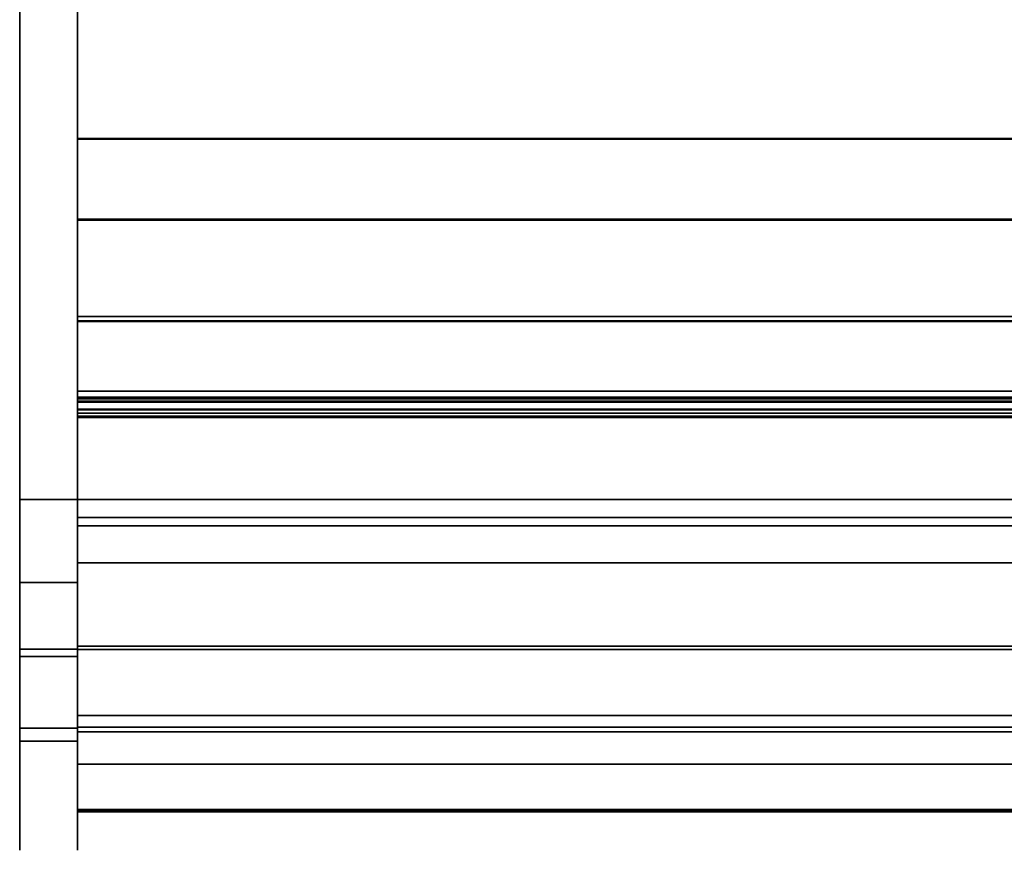
# Model space of a CAD drawing. Units: inches. Extents: x -16584 to -12311, y -8333 to -7233.
# Drawn here: x -15101 to -15076, y -7769 to -7747 of the extents above; entities that cross this region are included whole.
import ezdxf

# ---------------------------------------------------------------- set-up
doc = ezdxf.new("R2010")
doc.units = ezdxf.units.IN
doc.header["$MEASUREMENT"] = 0
doc.layers.add('M-EQPM', color=50, linetype='Continuous', lineweight=9)

msp = doc.modelspace()

# ---------------------------------------------------------------- linework, layer by layer
msp.add_line((-15099.956076, -7768.369783, 17.035681), (-15099.956076, -7768.211958, 17.035681))
for points in [[(-15099.956076, -7759.728134, -5.835738), (-15101.456076, -7759.728134, -5.835738), (-15101.456076, -7724.486325, -5.835738), (-15099.956076, -7724.486325, -5.835738)], [(-15101.456076, -7759.728134, 4.539263), (-15099.956076, -7759.728134, 4.539263), (-15099.956076, -7724.486325, 4.539263), (-15101.456076, -7724.486325, 4.539263)], [(-15101.456076, -7724.486325, -5.835738), (-15101.456076, -7759.728134, -5.835738), (-15101.456076, -7759.728134, 4.539263), (-15101.456076, -7724.486325, 4.539263)], [(-15099.956076, -7759.728134, 4.539263), (-15099.956076, -7759.728134, -5.835738), (-15099.956076, -7724.486325, -5.835738), (-15099.956076, -7724.486325, 4.539263)], [(-15099.956076, -7761.884521, 4.539263), (-15101.456076, -7761.884521, 4.539263), (-15101.456076, -7724.736325, 4.539263), (-15099.956076, -7724.736325, 4.539263)], [(-15051.956076, -7756.923825, 5.164263), (-15051.956076, -7725.111325, 5.164263), (-15099.956076, -7725.111325, 5.164263), (-15099.956076, -7756.923825, 5.164263)], [(-15099.956076, -7725.111325, 5.164263), (-15051.956076, -7725.111325, 5.164263), (-15051.956076, -7759.728134, 5.164263), (-15099.956076, -7759.728134, 5.164263)], [(-15051.956076, -7754.99343, -2.887665), (-15099.956076, -7754.99343, -2.887665), (-15099.956076, -7726.891325, -2.887665), (-15051.956076, -7726.891325, -2.887665)], [(-15099.956076, -7760.199653, 14.893702), (-15051.956076, -7760.199653, 14.893702), (-15051.956076, -7732.900978, 18.164262), (-15099.956076, -7732.900978, 18.164262)], [(-15051.956076, -7750.384247, 7.743603), (-15099.956076, -7750.384247, 7.743603), (-15099.956076, -7732.901631, 8.372912), (-15051.956076, -7732.901631, 8.372912)], [(-15099.956076, -7750.405943, 7.743603), (-15051.956076, -7750.405943, 7.743603), (-15051.956076, -7732.901631, 8.372912), (-15099.956076, -7732.901631, 8.372912)], [(-15101.456076, -7765.648117, 25.776261), (-15099.956076, -7765.648117, 25.776261), (-15099.956076, -7745.632652, 53.666059), (-15101.456076, -7745.632652, 53.666059)], [(-15099.956076, -7765.648117, 25.776261), (-15101.456076, -7765.648117, 25.776261), (-15101.456076, -7745.632652, 53.666059), (-15099.956076, -7745.632652, 53.666059)], [(-15101.456076, -7765.992847, 25.716414), (-15099.956076, -7765.992847, 25.716414), (-15099.956076, -7745.880568, 53.74111), (-15101.456076, -7745.880568, 53.74111)], [(-15051.956076, -7752.475269, 6.224625), (-15099.956076, -7752.475269, 6.224625), (-15099.956076, -7750.384247, 7.743603), (-15051.956076, -7750.384247, 7.743603)], [(-15099.956076, -7752.496961, 6.224625), (-15051.956076, -7752.496961, 6.224625), (-15051.956076, -7750.405943, 7.743603), (-15099.956076, -7750.405943, 7.743603)], [(-15051.956076, -7755.105819, 6.224625), (-15099.956076, -7755.105819, 6.224625), (-15099.956076, -7752.475269, 6.224625), (-15051.956076, -7752.475269, 6.224625)], [(-15051.956076, -7755.127512, 6.224625), (-15051.956076, -7752.496961, 6.224625), (-15099.956076, -7752.496961, 6.224625), (-15099.956076, -7755.127512, 6.224625)], [(-15051.956076, -7754.99343, -5.835738), (-15099.956076, -7754.99343, -5.835738), (-15099.956076, -7754.99343, -2.887665), (-15051.956076, -7754.99343, -2.887665)], [(-15051.956076, -7756.923825, -5.835738), (-15099.956076, -7756.923825, -5.835738), (-15099.956076, -7754.99343, -5.835738), (-15051.956076, -7754.99343, -5.835738)], [(-15051.956076, -7757.392297, 7.492102), (-15099.956076, -7757.392297, 7.492102), (-15099.956076, -7755.105819, 6.224625), (-15051.956076, -7755.105819, 6.224625)], [(-15099.956076, -7757.412731, 7.491403), (-15051.956076, -7757.412731, 7.491403), (-15051.956076, -7755.127512, 6.224625), (-15099.956076, -7755.127512, 6.224625)], [(-15051.956076, -7756.923825, 5.164263), (-15099.956076, -7756.923825, 5.164263), (-15099.956076, -7756.923825, -5.835738), (-15051.956076, -7756.923825, -5.835738)], [(-15099.956076, -7759.728134, 5.164263), (-15051.956076, -7759.728134, 5.164263), (-15051.956076, -7756.923825, 5.164263), (-15099.956076, -7756.923825, 5.164263)], [(-15051.956076, -7757.611326, -5.835738), (-15099.956076, -7757.611326, -5.835738), (-15099.956076, -7756.923825, -5.835738), (-15051.956076, -7756.923825, -5.835738)], [(-15051.956076, -7756.923825, -5.835738), (-15099.956076, -7756.923825, -5.835738), (-15099.956076, -7756.923825, 5.164263), (-15051.956076, -7756.923825, 5.164263)], [(-15051.956076, -7757.189846, -4.677467), (-15051.956076, -7757.078323, -4.234275), (-15099.956076, -7757.078323, -4.234275), (-15099.956076, -7757.189846, -4.677467)], [(-15051.956076, -7757.497108, -4.319229), (-15099.956076, -7757.497108, -4.319229), (-15099.956076, -7757.078323, -4.234275), (-15051.956076, -7757.078323, -4.234275)], [(-15099.956076, -7757.215689, -3.454475), (-15051.956076, -7757.215689, -3.454475), (-15051.956076, -7757.078323, -3.014898), (-15099.956076, -7757.078323, -3.014898)], [(-15051.956076, -7757.497108, -3.099851), (-15099.956076, -7757.497108, -3.099851), (-15099.956076, -7757.078323, -3.014898), (-15051.956076, -7757.078323, -3.014898)], [(-15051.956076, -7757.215689, -2.235098), (-15051.956076, -7757.078323, -1.800499), (-15099.956076, -7757.078323, -1.800499), (-15099.956076, -7757.215689, -2.235098)], [(-15051.956076, -7757.497108, -1.880467), (-15099.956076, -7757.497108, -1.880467), (-15099.956076, -7757.078323, -1.800499), (-15051.956076, -7757.078323, -1.800499)], [(-15051.956076, -7759.728134, -0.995663), (-15099.956076, -7759.728134, -0.995663), (-15099.956076, -7757.122303, -0.995663), (-15051.956076, -7757.122303, -0.995663)], [(-15051.956076, -7757.575609, -4.319229), (-15099.956076, -7757.575609, -4.319229), (-15099.956076, -7757.497108, -4.319229), (-15051.956076, -7757.497108, -4.319229)], [(-15051.956076, -7757.575609, -3.099851), (-15099.956076, -7757.575609, -3.099851), (-15099.956076, -7757.497108, -3.099851), (-15051.956076, -7757.497108, -3.099851)], [(-15051.956076, -7757.575609, -1.880467), (-15099.956076, -7757.575609, -1.880467), (-15099.956076, -7757.497108, -1.880467), (-15051.956076, -7757.497108, -1.880467)], [(-15051.956076, -7757.575609, -3.819229), (-15099.956076, -7757.575609, -3.819229), (-15099.956076, -7757.575609, -4.319229), (-15051.956076, -7757.575609, -4.319229)], [(-15051.956076, -7757.575609, -2.599852), (-15099.956076, -7757.575609, -2.599852), (-15099.956076, -7757.575609, -3.099851), (-15051.956076, -7757.575609, -3.099851)], [(-15051.956076, -7757.575609, -1.380467), (-15099.956076, -7757.575609, -1.380467), (-15099.956076, -7757.575609, -1.880467), (-15051.956076, -7757.575609, -1.880467)], [(-15051.956076, -7757.611326, -5.02717), (-15099.956076, -7757.611326, -5.02717), (-15099.956076, -7757.611326, -5.835738), (-15051.956076, -7757.611326, -5.835738)], [(-15101.456076, -7761.884521, 4.539263), (-15099.956076, -7761.884521, 4.539263), (-15099.956076, -7759.728134, 4.539263), (-15101.456076, -7759.728134, 4.539263)], [(-15099.956076, -7759.728134, 4.289262), (-15101.456076, -7759.728134, 4.289262), (-15101.456076, -7759.728134, 4.539263), (-15099.956076, -7759.728134, 4.539263)], [(-15099.956076, -7761.884521, 4.289262), (-15101.456076, -7761.884521, 4.289262), (-15101.456076, -7759.728134, 4.289262), (-15099.956076, -7759.728134, 4.289262)], [(-15099.956076, -7759.728134, 4.539263), (-15101.456076, -7759.728134, 4.539263), (-15101.456076, -7759.728134, -5.835738), (-15099.956076, -7759.728134, -5.835738)], [(-15051.956076, -7759.728134, 5.164263), (-15099.956076, -7759.728134, 5.164263), (-15099.956076, -7759.728134, -0.995663), (-15051.956076, -7759.728134, -0.995663)], [(-15099.956076, -7759.728134, 5.164263), (-15051.956076, -7759.728134, 5.164263), (-15051.956076, -7765.622299, 10.111151), (-15099.956076, -7765.622299, 10.111151)], [(-15099.956076, -7760.413887, 14.81726), (-15051.956076, -7760.413887, 14.81726), (-15051.956076, -7760.199653, 14.893702), (-15099.956076, -7760.199653, 14.893702)], [(-15051.956076, -7761.374509, 14.81726), (-15051.956076, -7760.413887, 14.81726), (-15099.956076, -7760.413887, 14.81726), (-15099.956076, -7761.374509, 14.81726)], [(-15051.956076, -7763.614095, 20.529131), (-15051.956076, -7761.374509, 20.529131), (-15099.956076, -7761.374509, 20.529131), (-15099.956076, -7763.614095, 20.529131)], [(-15051.956076, -7761.374509, 14.81726), (-15099.956076, -7761.374509, 14.81726), (-15099.956076, -7761.374509, 20.529131), (-15051.956076, -7761.374509, 20.529131)], [(-15099.956076, -7765.648117, 7.774168), (-15101.456076, -7765.648117, 7.774168), (-15101.456076, -7763.608122, 5.34299), (-15099.956076, -7763.608122, 5.34299)], [(-15101.456076, -7765.648117, 7.774168), (-15099.956076, -7765.648117, 7.774168), (-15099.956076, -7763.608122, 5.34299), (-15101.456076, -7763.608122, 5.34299)], [(-15051.956076, -7765.323236, 21.289263), (-15051.956076, -7763.528236, 21.289263), (-15099.956076, -7763.528236, 21.289263), (-15099.956076, -7765.323236, 21.289263)], [(-15051.956076, -7763.528236, 20.529131), (-15099.956076, -7763.528236, 20.529131), (-15099.956076, -7763.528236, 21.289263), (-15051.956076, -7763.528236, 21.289263)], [(-15051.956076, -7763.614095, 20.529131), (-15099.956076, -7763.614095, 20.529131), (-15099.956076, -7763.528236, 20.529131), (-15051.956076, -7763.528236, 20.529131)], [(-15051.956076, -7763.614095, 20.529131), (-15099.956076, -7763.614095, 20.529131), (-15099.956076, -7763.614095, 13.20359), (-15051.956076, -7763.614095, 13.20359)], [(-15051.956076, -7763.614095, 15.41238), (-15099.956076, -7763.614095, 15.41238), (-15099.956076, -7763.614095, 20.529131), (-15051.956076, -7763.614095, 20.529131)], [(-15051.956076, -7765.622299, 15.41238), (-15099.956076, -7765.622299, 15.41238), (-15099.956076, -7763.614095, 15.41238), (-15051.956076, -7763.614095, 15.41238)], [(-15099.956076, -7765.622299, 15.41238), (-15051.956076, -7765.622299, 15.41238), (-15051.956076, -7763.614095, 15.41238), (-15099.956076, -7763.614095, 15.41238)], [(-15099.956076, -7763.614095, 15.41238), (-15051.956076, -7763.614095, 15.41238), (-15051.956076, -7763.614095, 13.20359), (-15099.956076, -7763.614095, 13.20359)], [(-15099.956076, -7765.992847, 7.796068), (-15101.456076, -7765.992847, 7.796068), (-15101.456076, -7763.799633, 5.182294), (-15099.956076, -7763.799633, 5.182294)], [(-15051.956076, -7765.622299, 13.789423), (-15099.956076, -7765.622299, 13.789423), (-15099.956076, -7765.622299, 15.41238), (-15051.956076, -7765.622299, 15.41238)], [(-15051.956076, -7766.585691, 13.789423), (-15099.956076, -7766.585691, 13.789423), (-15099.956076, -7765.622299, 13.789423), (-15051.956076, -7765.622299, 13.789423)], [(-15099.956076, -7765.622299, 10.111151), (-15051.956076, -7765.622299, 10.111151), (-15051.956076, -7765.622299, 15.41238), (-15099.956076, -7765.622299, 15.41238)], [(-15051.956076, -7767.81842, 17.53203), (-15099.956076, -7767.81842, 17.53203), (-15099.956076, -7767.76049, 17.749776), (-15051.956076, -7767.76049, 17.749776)]]:
    msp.add_3dface(points)
for points, invisible_edges in [([(-15101.456076, -7765.648117, 25.776261), (-15101.456076, -7745.632652, 53.666059), (-15101.456076, -7724.736325, 4.539263), (-15101.456076, -7761.884521, 4.539263)], 10), ([(-15099.956076, -7724.736325, 4.539263), (-15099.956076, -7745.632652, 53.666059), (-15099.956076, -7765.648117, 25.776261), (-15099.956076, -7761.884521, 4.539263)], 5), ([(-15099.956076, -7754.99343, -2.887665), (-15099.956076, -7756.923825, 5.164263), (-15099.956076, -7725.111325, 5.164263), (-15099.956076, -7726.891325, -2.887665)], 5), ([(-15099.956076, -7759.728134, 5.164263), (-15099.956076, -7755.127512, 6.224625), (-15099.956076, -7752.496961, 6.224625), (-15099.956076, -7725.111325, 5.164263)], 5), ([(-15099.956076, -7752.496961, 6.224625), (-15099.956076, -7750.405943, 7.743603), (-15099.956076, -7732.901631, 8.372912), (-15099.956076, -7725.111325, 5.164263)], 12), ([(-15099.956076, -7732.88664, 17.959227), (-15099.956076, -7731.471843, 8.598126), (-15099.956076, -7732.901631, 8.372912), (-15099.956076, -7750.384247, 7.743603)], 9), ([(-15099.956076, -7750.384247, 7.743603), (-15099.956076, -7760.199653, 14.893702), (-15099.956076, -7732.900978, 18.164262), (-15099.956076, -7732.88664, 17.959227)], 9), ([(-15101.456076, -7745.880568, 53.74111), (-15101.456076, -7745.632652, 53.666059), (-15101.456076, -7765.648117, 25.776261), (-15101.456076, -7765.992847, 25.716414)], 5), ([(-15099.956076, -7765.648117, 25.776261), (-15099.956076, -7745.632652, 53.666059), (-15099.956076, -7745.880568, 53.74111), (-15099.956076, -7765.992847, 25.716414)], 10), ([(-15099.956076, -7757.392297, 7.492102), (-15099.956076, -7760.199653, 14.893702), (-15099.956076, -7750.384247, 7.743603), (-15099.956076, -7755.105819, 6.224625)], 7), ([(-15099.956076, -7752.475269, 6.224625), (-15099.956076, -7755.105819, 6.224625), (-15099.956076, -7750.384247, 7.743603)], 2), ([(-15099.956076, -7756.923825, -5.835738), (-15099.956076, -7756.923825, 5.164263), (-15099.956076, -7754.99343, -2.887665), (-15099.956076, -7754.99343, -5.835738)], 2), ([(-15099.956076, -7757.412731, 7.491403), (-15099.956076, -7755.127512, 6.224625), (-15099.956076, -7759.728134, 5.164263), (-15099.956076, -7758.959549, 7.638739)], 6), ([(-15099.956076, -7757.122303, -0.995663), (-15099.956076, -7759.728134, -0.995663), (-15099.956076, -7759.728134, 5.164263), (-15099.956076, -7756.923825, 5.164263)], 8), ([(-15099.956076, -7757.611326, -5.835738), (-15099.956076, -7757.611326, -5.02717), (-15099.956076, -7757.499225, -4.999856), (-15099.956076, -7756.923825, -5.835738)], 4), ([(-15099.956076, -7756.923825, -5.835738), (-15099.956076, -7757.499225, -4.999856), (-15099.956076, -7757.396131, -4.948034)], 13), ([(-15099.956076, -7756.923825, 5.164263), (-15099.956076, -7756.923825, -5.835738), (-15099.956076, -7757.078323, -1.800499)], 14), ([(-15099.956076, -7757.307336, -4.874359), (-15099.956076, -7757.237379, -4.782604), (-15099.956076, -7756.923825, -5.835738)], 14), ([(-15099.956076, -7757.189846, -4.677467), (-15099.956076, -7757.078323, -4.234275), (-15099.956076, -7756.923825, -5.835738)], 14), ([(-15099.956076, -7757.189846, -4.677467), (-15099.956076, -7756.923825, -5.835738), (-15099.956076, -7757.237379, -4.782604)], 3), ([(-15099.956076, -7757.307336, -4.874359), (-15099.956076, -7756.923825, -5.835738), (-15099.956076, -7757.396131, -4.948034)], 3), ([(-15099.956076, -7757.078323, -3.014898), (-15099.956076, -7757.497108, -3.099851), (-15099.956076, -7757.455417, -2.543617), (-15099.956076, -7757.351734, -2.460808)], 10), ([(-15099.956076, -7757.078323, -4.234275), (-15099.956076, -7757.497108, -4.319229), (-15099.956076, -7757.455223, -3.76326), (-15099.956076, -7757.351419, -3.680496)], 10), ([(-15099.956076, -7757.078323, -1.800499), (-15099.956076, -7757.497108, -1.880467), (-15099.956076, -7757.466901, -1.372635), (-15099.956076, -7757.363613, -1.337867)], 10), ([(-15099.956076, -7757.270315, -2.356027), (-15099.956076, -7757.215689, -2.235098), (-15099.956076, -7757.078323, -3.014898)], 14), ([(-15099.956076, -7757.363613, -1.337867), (-15099.956076, -7757.272298, -1.278371), (-15099.956076, -7757.078323, -1.800499)], 14), ([(-15099.956076, -7757.198763, -1.197929), (-15099.956076, -7757.147683, -1.101654), (-15099.956076, -7757.078323, -1.800499)], 14), ([(-15099.956076, -7757.078323, -1.800499), (-15099.956076, -7757.147683, -1.101654), (-15099.956076, -7757.122303, -0.995663)], 13), ([(-15099.956076, -7757.198763, -1.197929), (-15099.956076, -7757.078323, -1.800499), (-15099.956076, -7757.272298, -1.278371)], 3), ([(-15099.956076, -7757.215689, -2.235098), (-15099.956076, -7757.078323, -1.800499), (-15099.956076, -7757.078323, -3.014898)], 14), ([(-15099.956076, -7757.351419, -3.680496), (-15099.956076, -7757.270046, -3.575597), (-15099.956076, -7757.078323, -4.234275)], 14), ([(-15099.956076, -7757.215689, -3.454475), (-15099.956076, -7757.078323, -3.014898), (-15099.956076, -7757.078323, -4.234275)], 14), ([(-15099.956076, -7757.078323, -4.234275), (-15099.956076, -7757.270046, -3.575597), (-15099.956076, -7757.215689, -3.454475)], 13), ([(-15099.956076, -7757.351734, -2.460808), (-15099.956076, -7757.270315, -2.356027), (-15099.956076, -7757.078323, -3.014898)], 14), ([(-15051.956076, -7757.147683, -1.101654), (-15051.956076, -7757.122303, -0.995663), (-15099.956076, -7757.122303, -0.995663), (-15099.956076, -7757.147683, -1.101654)], 8), ([(-15099.956076, -7757.198763, -1.197929), (-15051.956076, -7757.198763, -1.197929), (-15051.956076, -7757.147683, -1.101654), (-15099.956076, -7757.147683, -1.101654)], 5), ([(-15099.956076, -7757.237379, -4.782604), (-15051.956076, -7757.237379, -4.782604), (-15051.956076, -7757.189846, -4.677467), (-15099.956076, -7757.189846, -4.677467)], 1), ([(-15051.956076, -7757.198763, -1.197929), (-15099.956076, -7757.198763, -1.197929), (-15099.956076, -7757.272298, -1.278371), (-15051.956076, -7757.272298, -1.278371)], 5), ([(-15099.956076, -7757.270046, -3.575597), (-15051.956076, -7757.270046, -3.575597), (-15051.956076, -7757.215689, -3.454475), (-15099.956076, -7757.215689, -3.454475)], 1), ([(-15099.956076, -7757.270315, -2.356027), (-15051.956076, -7757.270315, -2.356027), (-15051.956076, -7757.215689, -2.235098), (-15099.956076, -7757.215689, -2.235098)], 1), ([(-15099.956076, -7757.307336, -4.874359), (-15051.956076, -7757.307336, -4.874359), (-15051.956076, -7757.237379, -4.782604), (-15099.956076, -7757.237379, -4.782604)], 5), ([(-15051.956076, -7757.270046, -3.575597), (-15099.956076, -7757.270046, -3.575597), (-15099.956076, -7757.351419, -3.680496), (-15051.956076, -7757.351419, -3.680496)], 5), ([(-15051.956076, -7757.270315, -2.356027), (-15099.956076, -7757.270315, -2.356027), (-15099.956076, -7757.351734, -2.460808), (-15051.956076, -7757.351734, -2.460808)], 5), ([(-15051.956076, -7757.272298, -1.278371), (-15099.956076, -7757.272298, -1.278371), (-15099.956076, -7757.363613, -1.337867), (-15051.956076, -7757.363613, -1.337867)], 5), ([(-15051.956076, -7757.307336, -4.874359), (-15099.956076, -7757.307336, -4.874359), (-15099.956076, -7757.396131, -4.948034), (-15051.956076, -7757.396131, -4.948034)], 5), ([(-15099.956076, -7757.455223, -3.76326), (-15051.956076, -7757.455223, -3.76326), (-15051.956076, -7757.351419, -3.680496), (-15099.956076, -7757.351419, -3.680496)], 5), ([(-15099.956076, -7757.455417, -2.543617), (-15051.956076, -7757.455417, -2.543617), (-15051.956076, -7757.351734, -2.460808), (-15099.956076, -7757.351734, -2.460808)], 5), ([(-15099.956076, -7757.466901, -1.372635), (-15051.956076, -7757.466901, -1.372635), (-15051.956076, -7757.363613, -1.337867), (-15099.956076, -7757.363613, -1.337867)], 5), ([(-15051.956076, -7758.942823, 7.635199), (-15099.956076, -7758.942823, 7.635199), (-15099.956076, -7757.392297, 7.492102), (-15051.956076, -7757.392297, 7.492102)], 1), ([(-15099.956076, -7760.199653, 14.893702), (-15099.956076, -7757.392297, 7.492102), (-15099.956076, -7758.942823, 7.635199)], 13), ([(-15099.956076, -7757.499225, -4.999856), (-15051.956076, -7757.499225, -4.999856), (-15051.956076, -7757.396131, -4.948034), (-15099.956076, -7757.396131, -4.948034)], 5), ([(-15099.956076, -7758.959549, 7.638739), (-15051.956076, -7758.959549, 7.638739), (-15051.956076, -7757.412731, 7.491403), (-15099.956076, -7757.412731, 7.491403)], 1), ([(-15099.956076, -7757.575609, -3.819229), (-15051.956076, -7757.575609, -3.819229), (-15051.956076, -7757.455223, -3.76326), (-15099.956076, -7757.455223, -3.76326)], 4), ([(-15099.956076, -7757.497108, -4.319229), (-15099.956076, -7757.575609, -4.319229), (-15099.956076, -7757.575609, -3.819229), (-15099.956076, -7757.455223, -3.76326)], 8), ([(-15099.956076, -7757.575609, -2.599852), (-15051.956076, -7757.575609, -2.599852), (-15051.956076, -7757.455417, -2.543617), (-15099.956076, -7757.455417, -2.543617)], 4), ([(-15099.956076, -7757.497108, -3.099851), (-15099.956076, -7757.575609, -3.099851), (-15099.956076, -7757.575609, -2.599852), (-15099.956076, -7757.455417, -2.543617)], 8), ([(-15099.956076, -7757.575609, -1.380467), (-15051.956076, -7757.575609, -1.380467), (-15051.956076, -7757.466901, -1.372635), (-15099.956076, -7757.466901, -1.372635)], 4), ([(-15099.956076, -7757.497108, -1.880467), (-15099.956076, -7757.575609, -1.880467), (-15099.956076, -7757.575609, -1.380467), (-15099.956076, -7757.466901, -1.372635)], 8), ([(-15099.956076, -7757.611326, -5.02717), (-15051.956076, -7757.611326, -5.02717), (-15051.956076, -7757.499225, -4.999856), (-15099.956076, -7757.499225, -4.999856)], 4), ([(-15051.956076, -7760.404308, 8.172466), (-15099.956076, -7760.404308, 8.172466), (-15099.956076, -7758.942823, 7.635199), (-15051.956076, -7758.942823, 7.635199)], 5), ([(-15099.956076, -7760.404308, 8.172466), (-15099.956076, -7761.678333, 9.067718), (-15099.956076, -7760.199653, 14.893702), (-15099.956076, -7758.942823, 7.635199)], 6), ([(-15099.956076, -7760.416633, 8.178427), (-15051.956076, -7760.416633, 8.178427), (-15051.956076, -7758.959549, 7.638739), (-15099.956076, -7758.959549, 7.638739)], 5), ([(-15099.956076, -7759.728134, 5.164263), (-15099.956076, -7760.416633, 8.178427), (-15099.956076, -7758.959549, 7.638739)], 13), ([(-15101.456076, -7759.728134, 4.289262), (-15101.456076, -7761.884521, 4.289262), (-15101.456076, -7761.884521, 4.539263), (-15101.456076, -7759.728134, 4.539263)], 2), ([(-15099.956076, -7761.884521, 4.539263), (-15099.956076, -7762.371507, 4.592597), (-15099.956076, -7761.884521, 4.289262), (-15099.956076, -7759.728134, 4.289262)], 10), ([(-15099.956076, -7759.728134, 4.289262), (-15099.956076, -7759.728134, 4.539263), (-15099.956076, -7761.884521, 4.539263)], 12), ([(-15099.956076, -7761.686218, 9.074259), (-15099.956076, -7760.416633, 8.178427), (-15099.956076, -7759.728134, 5.164263), (-15099.956076, -7765.622299, 10.111151)], 10), ([(-15099.956076, -7760.413887, 14.81726), (-15099.956076, -7760.199653, 14.893702), (-15099.956076, -7761.678333, 9.067718), (-15099.956076, -7762.679079, 10.260658)], 10), ([(-15099.956076, -7760.404308, 8.172466), (-15051.956076, -7760.404308, 8.172466), (-15051.956076, -7761.678333, 9.067718), (-15099.956076, -7761.678333, 9.067718)], 5), ([(-15099.956076, -7763.339151, 11.670943), (-15099.956076, -7761.374509, 14.81726), (-15099.956076, -7760.413887, 14.81726), (-15099.956076, -7762.679079, 10.260658)], 5), ([(-15051.956076, -7760.416633, 8.178427), (-15099.956076, -7760.416633, 8.178427), (-15099.956076, -7761.686218, 9.074259), (-15051.956076, -7761.686218, 9.074259)], 5), ([(-15099.956076, -7763.614095, 20.529131), (-15099.956076, -7761.374509, 20.529131), (-15099.956076, -7761.374509, 14.81726), (-15099.956076, -7763.614095, 13.20359)], 4), ([(-15099.956076, -7763.614095, 13.20359), (-15099.956076, -7761.374509, 14.81726), (-15099.956076, -7763.339151, 11.670943)], 3), ([(-15051.956076, -7762.679079, 10.260658), (-15099.956076, -7762.679079, 10.260658), (-15099.956076, -7761.678333, 9.067718), (-15051.956076, -7761.678333, 9.067718)], 5), ([(-15051.956076, -7761.686218, 9.074259), (-15099.956076, -7761.686218, 9.074259), (-15099.956076, -7762.683118, 10.266125), (-15051.956076, -7762.683118, 10.266125)], 5), ([(-15099.956076, -7765.622299, 10.111151), (-15099.956076, -7762.683118, 10.266125), (-15099.956076, -7761.686218, 9.074259)], 13), ([(-15099.956076, -7761.884521, 4.539263), (-15099.956076, -7762.371507, 4.592597), (-15101.456076, -7762.371507, 4.592597), (-15101.456076, -7761.884521, 4.539263)], 2), ([(-15101.456076, -7761.884521, 4.539263), (-15101.456076, -7762.371507, 4.592597), (-15101.456076, -7762.835411, 4.75007), (-15101.456076, -7763.608122, 5.34299)], 12), ([(-15101.456076, -7761.884521, 4.539263), (-15101.456076, -7763.608122, 5.34299), (-15101.456076, -7765.648117, 7.774168), (-15101.456076, -7767.042705, 10.135059)], 9), ([(-15101.456076, -7767.042705, 23.415369), (-15101.456076, -7765.648117, 25.776261), (-15101.456076, -7761.884521, 4.539263), (-15101.456076, -7767.997617, 20.844993)], 6), ([(-15101.456076, -7761.884521, 4.539263), (-15101.456076, -7767.042705, 10.135059), (-15101.456076, -7767.997617, 12.705435), (-15101.456076, -7768.482727, 15.404203)], 9), ([(-15101.456076, -7768.482727, 18.146225), (-15101.456076, -7767.997617, 20.844993), (-15101.456076, -7761.884521, 4.539263), (-15101.456076, -7768.482727, 15.404203)], 6), ([(-15099.956076, -7762.371507, 4.592597), (-15099.956076, -7761.884521, 4.539263), (-15101.456076, -7761.884521, 4.539263), (-15101.456076, -7762.371507, 4.592597)], 8), ([(-15099.956076, -7761.884521, 4.289262), (-15099.956076, -7762.425621, 4.348522), (-15101.456076, -7762.425621, 4.348522), (-15101.456076, -7761.884521, 4.289262)], 2), ([(-15101.456076, -7762.371507, 4.592597), (-15101.456076, -7761.884521, 4.289262), (-15101.456076, -7762.425621, 4.348522), (-15101.456076, -7762.835411, 4.75007)], 5), ([(-15101.456076, -7761.884521, 4.539263), (-15101.456076, -7761.884521, 4.289262), (-15101.456076, -7762.371507, 4.592597)], 3), ([(-15099.956076, -7761.884521, 4.539263), (-15099.956076, -7767.042705, 10.135059), (-15099.956076, -7765.648117, 7.774168), (-15099.956076, -7763.608122, 5.34299)], 9), ([(-15099.956076, -7763.25423, 5.004217), (-15099.956076, -7762.835411, 4.75007), (-15099.956076, -7761.884521, 4.539263), (-15099.956076, -7763.608122, 5.34299)], 6), ([(-15099.956076, -7767.997617, 12.705435), (-15099.956076, -7767.042705, 10.135059), (-15099.956076, -7761.884521, 4.539263), (-15099.956076, -7768.482727, 15.404203)], 6), ([(-15099.956076, -7768.482727, 18.146225), (-15099.956076, -7768.482727, 15.404203), (-15099.956076, -7761.884521, 4.539263), (-15099.956076, -7767.997617, 20.844993)], 6), ([(-15099.956076, -7767.042705, 23.415369), (-15099.956076, -7767.997617, 20.844993), (-15099.956076, -7761.884521, 4.539263), (-15099.956076, -7765.648117, 25.776261)], 6), ([(-15099.956076, -7762.371507, 4.592597), (-15099.956076, -7761.884521, 4.539263), (-15099.956076, -7762.835411, 4.75007)], 2), ([(-15099.956076, -7762.371507, 4.592597), (-15099.956076, -7762.835411, 4.75007), (-15099.956076, -7762.425621, 4.348522), (-15099.956076, -7761.884521, 4.289262)], 10), ([(-15101.456076, -7762.835411, 4.75007), (-15101.456076, -7762.371507, 4.592597), (-15099.956076, -7762.371507, 4.592597), (-15099.956076, -7762.835411, 4.75007)], 10), ([(-15099.956076, -7762.835411, 4.75007), (-15099.956076, -7762.371507, 4.592597), (-15101.456076, -7762.371507, 4.592597), (-15101.456076, -7762.835411, 4.75007)], 10), ([(-15101.456076, -7762.941063, 4.523493), (-15101.456076, -7762.425621, 4.348522), (-15099.956076, -7762.425621, 4.348522), (-15099.956076, -7762.941063, 4.523493)], 10), ([(-15101.456076, -7762.835411, 4.75007), (-15101.456076, -7762.425621, 4.348522), (-15101.456076, -7762.941063, 4.523493), (-15101.456076, -7763.25423, 5.004217)], 5), ([(-15099.956076, -7762.425621, 4.348522), (-15099.956076, -7762.835411, 4.75007), (-15099.956076, -7762.941063, 4.523493)], 3), ([(-15051.956076, -7763.339151, 11.670943), (-15099.956076, -7763.339151, 11.670943), (-15099.956076, -7762.679079, 10.260658), (-15051.956076, -7762.679079, 10.260658)], 5), ([(-15099.956076, -7763.340444, 11.674058), (-15051.956076, -7763.340444, 11.674058), (-15051.956076, -7762.683118, 10.266125), (-15099.956076, -7762.683118, 10.266125)], 5), ([(-15099.956076, -7763.340444, 11.674058), (-15099.956076, -7762.683118, 10.266125), (-15099.956076, -7765.622299, 10.111151)], 14), ([(-15099.956076, -7762.835411, 4.75007), (-15099.956076, -7763.25423, 5.004217), (-15101.456076, -7763.25423, 5.004217), (-15101.456076, -7762.835411, 4.75007)], 10), ([(-15101.456076, -7763.608122, 5.34299), (-15101.456076, -7762.835411, 4.75007), (-15101.456076, -7763.25423, 5.004217)], 1), ([(-15101.456076, -7762.835411, 4.75007), (-15101.456076, -7763.25423, 5.004217), (-15099.956076, -7763.25423, 5.004217), (-15099.956076, -7762.835411, 4.75007)], 10), ([(-15099.956076, -7762.941063, 4.523493), (-15099.956076, -7763.406425, 4.805879), (-15101.456076, -7763.406425, 4.805879), (-15101.456076, -7762.941063, 4.523493)], 10), ([(-15101.456076, -7762.941063, 4.523493), (-15101.456076, -7763.406425, 4.805879), (-15101.456076, -7763.25423, 5.004217)], 14), ([(-15099.956076, -7762.941063, 4.523493), (-15099.956076, -7762.835411, 4.75007), (-15099.956076, -7763.25423, 5.004217), (-15099.956076, -7763.406425, 4.805879)], 5), ([(-15101.456076, -7763.608122, 5.34299), (-15101.456076, -7763.25423, 5.004217), (-15099.956076, -7763.25423, 5.004217), (-15099.956076, -7763.608122, 5.34299)], 2), ([(-15101.456076, -7763.608122, 5.34299), (-15099.956076, -7763.608122, 5.34299), (-15099.956076, -7763.25423, 5.004217), (-15101.456076, -7763.25423, 5.004217)], 4), ([(-15101.456076, -7763.25423, 5.004217), (-15101.456076, -7763.406425, 4.805879), (-15101.456076, -7763.799633, 5.182294), (-15101.456076, -7763.608122, 5.34299)], 5), ([(-15101.456076, -7763.799633, 5.182294), (-15101.456076, -7763.406425, 4.805879), (-15099.956076, -7763.406425, 4.805879), (-15099.956076, -7763.799633, 5.182294)], 2), ([(-15099.956076, -7763.25423, 5.004217), (-15099.956076, -7763.608122, 5.34299), (-15099.956076, -7763.799633, 5.182294), (-15099.956076, -7763.406425, 4.805879)], 10), ([(-15051.956076, -7763.614095, 13.20359), (-15099.956076, -7763.614095, 13.20359), (-15099.956076, -7763.339151, 11.670943), (-15051.956076, -7763.339151, 11.670943)], 4), ([(-15099.956076, -7763.614095, 13.20359), (-15051.956076, -7763.614095, 13.20359), (-15051.956076, -7763.340444, 11.674058), (-15099.956076, -7763.340444, 11.674058)], 4), ([(-15099.956076, -7765.622299, 10.111151), (-15099.956076, -7763.614095, 13.20359), (-15099.956076, -7763.340444, 11.674058)], 13), ([(-15101.456076, -7763.799633, 5.182294), (-15101.456076, -7765.992847, 7.796068), (-15101.456076, -7765.648117, 7.774168), (-15101.456076, -7763.608122, 5.34299)], 10), ([(-15099.956076, -7763.528236, 21.289263), (-15099.956076, -7763.528236, 20.529131), (-15099.956076, -7763.614095, 20.529131), (-15099.956076, -7765.323236, 21.289263)], 4), ([(-15099.956076, -7765.648117, 7.774168), (-15099.956076, -7765.992847, 7.796068), (-15099.956076, -7763.799633, 5.182294), (-15099.956076, -7763.608122, 5.34299)], 5), ([(-15099.956076, -7765.323236, 21.289263), (-15099.956076, -7763.614095, 20.529131), (-15099.956076, -7765.746902, 21.121759), (-15099.956076, -7765.621074, 21.21226)], 11), ([(-15099.956076, -7763.614095, 20.529131), (-15099.956076, -7763.614095, 15.41238), (-15099.956076, -7765.622299, 15.41238), (-15099.956076, -7767.373777, 18.858837)], 12), ([(-15099.956076, -7766.674125, 20.072101), (-15099.956076, -7765.746902, 21.121759), (-15099.956076, -7763.614095, 20.529131), (-15099.956076, -7767.373777, 18.858837)], 6), ([(-15099.956076, -7763.614095, 13.20359), (-15099.956076, -7765.622299, 10.111151), (-15099.956076, -7765.622299, 15.41238), (-15099.956076, -7763.614095, 15.41238)], 1), ([(-15051.956076, -7765.323236, 21.289263), (-15099.956076, -7765.323236, 21.289263), (-15099.956076, -7765.47693, 21.269247), (-15051.956076, -7765.47693, 21.269247)], 4), ([(-15099.956076, -7765.621074, 21.21226), (-15099.956076, -7765.47693, 21.269247), (-15099.956076, -7765.323236, 21.289263)], 12), ([(-15051.956076, -7765.47693, 21.269247), (-15099.956076, -7765.47693, 21.269247), (-15099.956076, -7765.621074, 21.21226), (-15051.956076, -7765.621074, 21.21226)], 5), ([(-15101.456076, -7765.648117, 25.776261), (-15101.456076, -7767.042705, 23.415369), (-15099.956076, -7767.042705, 23.415369), (-15099.956076, -7765.648117, 25.776261)], 2), ([(-15099.956076, -7767.042705, 10.135059), (-15101.456076, -7767.042705, 10.135059), (-15101.456076, -7765.648117, 7.774168), (-15099.956076, -7765.648117, 7.774168)], 1), ([(-15099.956076, -7767.042705, 10.135059), (-15099.956076, -7765.648117, 7.774168), (-15101.456076, -7765.648117, 7.774168), (-15101.456076, -7767.042705, 10.135059)], 8), ([(-15101.456076, -7765.648117, 25.776261), (-15099.956076, -7765.648117, 25.776261), (-15099.956076, -7767.042705, 23.415369), (-15101.456076, -7767.042705, 23.415369)], 4), ([(-15101.456076, -7765.992847, 7.796068), (-15101.456076, -7767.381101, 10.146239), (-15101.456076, -7767.042705, 10.135059), (-15101.456076, -7765.648117, 7.774168)], 10), ([(-15101.456076, -7767.042705, 23.415369), (-15101.456076, -7767.381101, 23.366244), (-15101.456076, -7765.992847, 25.716414), (-15101.456076, -7765.648117, 25.776261)], 5), ([(-15051.956076, -7765.621074, 21.21226), (-15099.956076, -7765.621074, 21.21226), (-15099.956076, -7765.746902, 21.121759), (-15051.956076, -7765.746902, 21.121759)], 1), ([(-15099.956076, -7766.585691, 13.789423), (-15099.956076, -7767.174244, 14.610707), (-15099.956076, -7765.622299, 15.41238), (-15099.956076, -7765.622299, 13.789423)], 2), ([(-15099.956076, -7765.622299, 15.41238), (-15099.956076, -7767.174244, 14.610707), (-15099.956076, -7767.58567, 15.533549), (-15099.956076, -7767.803165, 16.520264)], 9), ([(-15099.956076, -7767.817836, 17.530557), (-15099.956076, -7767.373777, 18.858837), (-15099.956076, -7765.622299, 15.41238), (-15099.956076, -7767.803165, 16.520264)], 6), ([(-15099.956076, -7765.992847, 25.716414), (-15099.956076, -7767.381101, 23.366244), (-15099.956076, -7767.042705, 23.415369), (-15099.956076, -7765.648117, 25.776261)], 10), ([(-15099.956076, -7765.992847, 7.796068), (-15099.956076, -7765.648117, 7.774168), (-15099.956076, -7767.042705, 10.135059), (-15099.956076, -7767.381101, 10.146239)], 5), ([(-15051.956076, -7765.746902, 21.121759), (-15099.956076, -7765.746902, 21.121759), (-15099.956076, -7766.674125, 20.072101), (-15051.956076, -7766.674125, 20.072101)], 4), ([(-15101.456076, -7765.992847, 25.716414), (-15101.456076, -7767.381101, 23.366244), (-15099.956076, -7767.381101, 23.366244), (-15099.956076, -7765.992847, 25.716414)], 2), ([(-15099.956076, -7767.381101, 10.146239), (-15101.456076, -7767.381101, 10.146239), (-15101.456076, -7765.992847, 7.796068), (-15099.956076, -7765.992847, 7.796068)], 1), ([(-15051.956076, -7767.174244, 14.610707), (-15099.956076, -7767.174244, 14.610707), (-15099.956076, -7766.585691, 13.789423), (-15051.956076, -7766.585691, 13.789423)], 1), ([(-15051.956076, -7766.674125, 20.072101), (-15099.956076, -7766.674125, 20.072101), (-15099.956076, -7767.373777, 18.858837), (-15051.956076, -7767.373777, 18.858837)], 5), ([(-15101.456076, -7767.042705, 23.415369), (-15101.456076, -7767.997617, 20.844993), (-15099.956076, -7767.997617, 20.844993), (-15099.956076, -7767.042705, 23.415369)], 10), ([(-15099.956076, -7767.997617, 12.705435), (-15101.456076, -7767.997617, 12.705435), (-15101.456076, -7767.042705, 10.135059), (-15099.956076, -7767.042705, 10.135059)], 5), ([(-15099.956076, -7767.997617, 12.705435), (-15099.956076, -7767.042705, 10.135059), (-15101.456076, -7767.042705, 10.135059), (-15101.456076, -7767.997617, 12.705435)], 10), ([(-15101.456076, -7767.042705, 23.415369), (-15099.956076, -7767.042705, 23.415369), (-15099.956076, -7767.997617, 20.844993), (-15101.456076, -7767.997617, 20.844993)], 5), ([(-15101.456076, -7767.997617, 12.705435), (-15101.456076, -7767.042705, 10.135059), (-15101.456076, -7767.381101, 10.146239), (-15101.456076, -7768.331676, 12.704943)], 10), ([(-15101.456076, -7767.997617, 20.844993), (-15101.456076, -7768.331676, 20.807541), (-15101.456076, -7767.381101, 23.366244), (-15101.456076, -7767.042705, 23.415369)], 5), ([(-15099.956076, -7767.997617, 20.844993), (-15099.956076, -7767.042705, 23.415369), (-15099.956076, -7767.381101, 23.366244), (-15099.956076, -7768.331676, 20.807541)], 10), ([(-15099.956076, -7767.997617, 12.705435), (-15099.956076, -7768.331676, 12.704943), (-15099.956076, -7767.381101, 10.146239), (-15099.956076, -7767.042705, 10.135059)], 5), ([(-15099.956076, -7767.174244, 14.610707), (-15051.956076, -7767.174244, 14.610707), (-15051.956076, -7767.58567, 15.533549), (-15099.956076, -7767.58567, 15.533549)], 5), ([(-15101.456076, -7767.381101, 23.366244), (-15101.456076, -7768.331676, 20.807541), (-15099.956076, -7768.331676, 20.807541), (-15099.956076, -7767.381101, 23.366244)], 10), ([(-15099.956076, -7768.331676, 12.704943), (-15101.456076, -7768.331676, 12.704943), (-15101.456076, -7767.381101, 10.146239), (-15099.956076, -7767.381101, 10.146239)], 5), ([(-15051.956076, -7767.373777, 18.858837), (-15099.956076, -7767.373777, 18.858837), (-15099.956076, -7767.817836, 17.530557), (-15051.956076, -7767.817836, 17.530557)], 1), ([(-15051.956076, -7767.803165, 16.520264), (-15099.956076, -7767.803165, 16.520264), (-15099.956076, -7767.58567, 15.533549), (-15051.956076, -7767.58567, 15.533549)], 5), ([(-15051.956076, -7767.76049, 17.749776), (-15099.956076, -7767.76049, 17.749776), (-15099.956076, -7767.934938, 17.695858), (-15051.956076, -7767.934938, 17.695858)], 4), ([(-15099.956076, -7767.934938, 17.695858), (-15099.956076, -7767.76049, 17.749776), (-15099.956076, -7767.81842, 17.53203)], 12), ([(-15051.956076, -7767.776037, 16.321728), (-15099.956076, -7767.776037, 16.321728), (-15099.956076, -7767.834007, 16.925591), (-15051.956076, -7767.834007, 16.925591)], 4), ([(-15051.956076, -7767.949272, 16.379432), (-15099.956076, -7767.949272, 16.379432), (-15099.956076, -7767.776037, 16.321728), (-15051.956076, -7767.776037, 16.321728)], 1), ([(-15099.956076, -7767.834007, 16.925591), (-15099.956076, -7767.776037, 16.321728), (-15099.956076, -7767.949272, 16.379432), (-15099.956076, -7768.102646, 16.478513)], 8), ([(-15051.956076, -7767.817836, 17.530557), (-15099.956076, -7767.817836, 17.530557), (-15099.956076, -7767.803165, 16.520264), (-15051.956076, -7767.803165, 16.520264)], 4), ([(-15099.956076, -7767.997617, 20.844993), (-15101.456076, -7767.997617, 20.844993), (-15101.456076, -7768.482727, 18.146225), (-15099.956076, -7768.482727, 18.146225)], 5), ([(-15099.956076, -7768.482727, 15.404203), (-15101.456076, -7768.482727, 15.404203), (-15101.456076, -7767.997617, 12.705435), (-15099.956076, -7767.997617, 12.705435)], 5), ([(-15101.456076, -7768.482727, 15.404203), (-15099.956076, -7768.482727, 15.404203), (-15099.956076, -7767.997617, 12.705435), (-15101.456076, -7767.997617, 12.705435)], 5), ([(-15101.456076, -7767.997617, 20.844993), (-15099.956076, -7767.997617, 20.844993), (-15099.956076, -7768.482727, 18.146225), (-15101.456076, -7768.482727, 18.146225)], 5), ([(-15101.456076, -7768.482727, 15.404203), (-15101.456076, -7767.997617, 12.705435), (-15101.456076, -7768.331676, 12.704943), (-15101.456076, -7768.814582, 15.391456)], 10), ([(-15101.456076, -7768.331676, 20.807541), (-15101.456076, -7767.997617, 20.844993), (-15101.456076, -7768.482727, 18.146225), (-15101.456076, -7768.814582, 18.121028)], 5), ([(-15099.956076, -7767.81842, 17.53203), (-15051.956076, -7767.81842, 17.53203), (-15051.956076, -7767.834007, 16.925591), (-15099.956076, -7767.834007, 16.925591)], 4), ([(-15099.956076, -7767.834007, 16.925591), (-15099.956076, -7768.307071, 17.309758), (-15099.956076, -7768.217149, 17.468672), (-15099.956076, -7767.81842, 17.53203)], 5), ([(-15099.956076, -7768.090435, 17.600141), (-15099.956076, -7767.934938, 17.695858), (-15099.956076, -7767.81842, 17.53203), (-15099.956076, -7768.217149, 17.468672)], 6), ([(-15099.956076, -7767.834007, 16.925591), (-15099.956076, -7768.226465, 16.612709), (-15099.956076, -7768.312914, 16.773545), (-15099.956076, -7768.356516, 16.950855)], 9), ([(-15099.956076, -7767.834007, 16.925591), (-15099.956076, -7768.102646, 16.478513), (-15099.956076, -7768.226465, 16.612709)], 13), ([(-15099.956076, -7767.834007, 16.925591), (-15099.956076, -7768.356516, 16.950855), (-15099.956076, -7768.35453, 17.133438), (-15099.956076, -7768.307071, 17.309758)], 9), ([(-15051.956076, -7767.934938, 17.695858), (-15099.956076, -7767.934938, 17.695858), (-15099.956076, -7768.090435, 17.600141), (-15051.956076, -7768.090435, 17.600141)], 5), ([(-15051.956076, -7768.102646, 16.478513), (-15099.956076, -7768.102646, 16.478513), (-15099.956076, -7767.949272, 16.379432), (-15051.956076, -7767.949272, 16.379432)], 5), ([(-15099.956076, -7768.482727, 18.146225), (-15099.956076, -7767.997617, 20.844993), (-15099.956076, -7768.331676, 20.807541), (-15099.956076, -7768.814582, 18.121028)], 10), ([(-15099.956076, -7768.331676, 12.704943), (-15099.956076, -7767.997617, 12.705435), (-15099.956076, -7768.482727, 15.404203)], 13), ([(-15051.956076, -7768.090435, 17.600141), (-15099.956076, -7768.090435, 17.600141), (-15099.956076, -7768.217149, 17.468672), (-15051.956076, -7768.217149, 17.468672)], 5), ([(-15051.956076, -7768.226465, 16.612709), (-15099.956076, -7768.226465, 16.612709), (-15099.956076, -7768.102646, 16.478513), (-15051.956076, -7768.102646, 16.478513)], 5), ([(-15051.956076, -7768.217149, 17.468672), (-15099.956076, -7768.217149, 17.468672), (-15099.956076, -7768.307071, 17.309758), (-15051.956076, -7768.307071, 17.309758)], 5), ([(-15051.956076, -7768.312914, 16.773545), (-15099.956076, -7768.312914, 16.773545), (-15099.956076, -7768.226465, 16.612709), (-15051.956076, -7768.226465, 16.612709)], 5), ([(-15051.956076, -7768.307071, 17.309758), (-15099.956076, -7768.307071, 17.309758), (-15099.956076, -7768.35453, 17.133438), (-15051.956076, -7768.35453, 17.133438)], 5), ([(-15051.956076, -7768.356516, 16.950855), (-15099.956076, -7768.356516, 16.950855), (-15099.956076, -7768.312914, 16.773545), (-15051.956076, -7768.312914, 16.773545)], 5), ([(-15099.956076, -7768.331676, 20.807541), (-15101.456076, -7768.331676, 20.807541), (-15101.456076, -7768.814582, 18.121028), (-15099.956076, -7768.814582, 18.121028)], 5), ([(-15099.956076, -7768.814582, 15.391456), (-15101.456076, -7768.814582, 15.391456), (-15101.456076, -7768.331676, 12.704943), (-15099.956076, -7768.331676, 12.704943)], 5), ([(-15099.956076, -7768.482727, 18.146225), (-15101.456076, -7768.482727, 18.146225), (-15101.456076, -7768.482727, 15.404203), (-15099.956076, -7768.482727, 15.404203)], 5), ([(-15099.956076, -7768.482727, 15.404203), (-15101.456076, -7768.482727, 15.404203), (-15101.456076, -7768.482727, 18.146225), (-15099.956076, -7768.482727, 18.146225)], 5), ([(-15101.456076, -7768.482727, 15.404203), (-15101.456076, -7768.814582, 15.391456), (-15101.456076, -7768.814582, 18.121028), (-15101.456076, -7768.482727, 18.146225)], 5), ([(-15099.956076, -7768.482727, 15.404203), (-15099.956076, -7768.814582, 18.121028), (-15099.956076, -7768.814582, 15.391456), (-15099.956076, -7768.331676, 12.704943)], 9), ([(-15051.956076, -7768.35453, 17.133438), (-15099.956076, -7768.35453, 17.133438), (-15099.956076, -7768.356516, 16.950855), (-15051.956076, -7768.356516, 16.950855)], 5), ([(-15099.956076, -7768.814582, 18.121028), (-15099.956076, -7768.482727, 15.404203), (-15099.956076, -7768.482727, 18.146225)], 13), ([(-15099.956076, -7768.814582, 18.121028), (-15101.456076, -7768.814582, 18.121028), (-15101.456076, -7768.814582, 15.391456), (-15099.956076, -7768.814582, 15.391456)], 5)]:
    msp.add_3dface(points, dxfattribs=dict(invisible_edges=invisible_edges))
at = {"layer": 'M-EQPM', "invisible_edges": 15}
for points in [[(-15099.956076, -7757.122303, -0.995663), (-15099.956076, -7756.923825, 5.164263), (-15099.956076, -7757.078323, -1.800499)], [(-15099.956076, -7756.923825, -5.835738), (-15099.956076, -7757.078323, -4.234275), (-15099.956076, -7757.078323, -3.014898), (-15099.956076, -7757.078323, -1.800499)]]:
    msp.add_3dface(points, dxfattribs=at)

doc.saveas('drawing.dxf')
